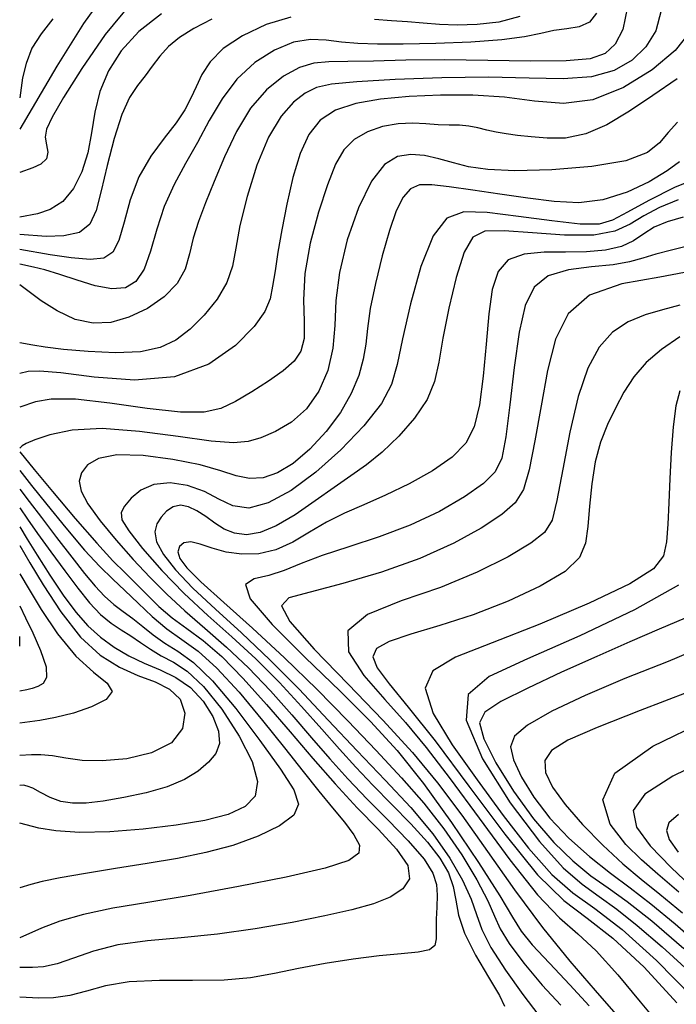
# Model space of a CAD drawing. Extents: x 349420 to 352620, y 1027201 to 1030359.
# Drawn here: x 350301 to 350357, y 1027583 to 1027667 of the extents above; entities that cross this region are included whole.
import ezdxf

# ---------------------------------------------------------------- set-up
doc = ezdxf.new("R2010")
doc.units = 0
doc.header["$LTSCALE"] = 25
doc.header["$MEASUREMENT"] = 0
doc.layers.add('INDEX', color=1, linetype='CONTINUOUS')
doc.layers.add('INTER', color=33, linetype='CONTINUOUS')

msp = doc.modelspace()

# ---------------------------------------------------------------- linework, layer by layer
at = {"layer": 'INDEX', "linetype": 'CONTINUOUS'}
for points, elevation in [([(350310.228, 1027668.528), (350308.02, 1027665.879), (350306.034, 1027663.004), (350304.477, 1027660.509), (350303.502, 1027658.847), (350303.028, 1027657.836), (350302.921, 1027657.142), (350303.03, 1027656.49), (350303.141, 1027655.863), (350303.024, 1027655.304), (350302.534, 1027654.852), (350301.85, 1027654.514), (350300.739, 1027654.12)], 2800), ([(350352.587, 1027668.238), (350352.189, 1027666.314), (350351.528, 1027665.054), (350350.684, 1027664.264), (350349.4, 1027663.825), (350347.337, 1027663.643), (350344.297, 1027663.624), (350340.668, 1027663.681), (350336.981, 1027663.728), (350333.685, 1027663.701), (350330.914, 1027663.632), (350328.717, 1027663.576), (350327.092, 1027663.551), (350325.812, 1027663.436), (350324.596, 1027663.077), (350323.233, 1027662.341), (350321.794, 1027661.189), (350320.419, 1027659.609), (350319.22, 1027657.631), (350318.199, 1027655.466), (350317.329, 1027653.372), (350316.592, 1027651.549), (350315.993, 1027649.966), (350315.545, 1027648.536), (350315.222, 1027647.186), (350314.839, 1027645.901), (350314.17, 1027644.678), (350313.059, 1027643.534), (350311.627, 1027642.54), (350310.062, 1027641.786), (350308.515, 1027641.351), (350306.992, 1027641.28), (350305.465, 1027641.611), (350303.938, 1027642.326), (350302.566, 1027643.2), (350300.739, 1027644.552)], 2790), ([(350357.007, 1027655.032), (350355.97, 1027654.267), (350354.437, 1027653.346), (350352.534, 1027652.442), (350350.473, 1027651.789), (350348.412, 1027651.554), (350346.312, 1027651.655), (350344.085, 1027651.943), (350341.702, 1027652.287), (350339.373, 1027652.625), (350337.368, 1027652.91), (350335.884, 1027653.088), (350334.836, 1027653.067), (350334.066, 1027652.748), (350333.433, 1027652.037), (350332.857, 1027650.871), (350332.277, 1027649.197), (350331.657, 1027647.03), (350331.074, 1027644.678), (350330.633, 1027642.523), (350330.394, 1027640.84), (350330.25, 1027639.485), (350330.047, 1027638.209), (350329.653, 1027636.812), (350329.012, 1027635.288), (350328.088, 1027633.682), (350326.873, 1027632.058), (350325.482, 1027630.555), (350324.062, 1027629.334), (350322.73, 1027628.522), (350321.496, 1027628.106), (350320.341, 1027628.041), (350319.209, 1027628.271), (350317.888, 1027628.694), (350316.126, 1027629.199), (350313.796, 1027629.673), (350311.265, 1027629.996), (350309.028, 1027630.052), (350307.464, 1027629.761), (350306.515, 1027629.214), (350306.008, 1027628.539), (350305.815, 1027627.823), (350305.972, 1027626.98), (350306.559, 1027625.877), (350307.609, 1027624.436), (350308.966, 1027622.794), (350310.431, 1027621.142), (350311.851, 1027619.624), (350313.278, 1027618.198), (350314.812, 1027616.779), (350316.523, 1027615.288), (350318.364, 1027613.674), (350320.258, 1027611.895), (350322.135, 1027609.938), (350323.942, 1027607.912), (350325.636, 1027605.952), (350327.2, 1027604.154), (350328.734, 1027602.448), (350330.367, 1027600.722), (350332.156, 1027598.912), (350333.875, 1027597.149), (350335.224, 1027595.612), (350335.988, 1027594.418), (350336.289, 1027593.449), (350336.334, 1027592.526), (350336.302, 1027591.518), (350336.261, 1027590.489), (350336.249, 1027589.551), (350336.267, 1027588.798), (350336.149, 1027588.241), (350335.689, 1027587.873), (350334.725, 1027587.668), (350333.274, 1027587.536), (350331.393, 1027587.369), (350329.17, 1027587.085), (350326.804, 1027586.706), (350324.521, 1027586.277), (350322.463, 1027585.852), (350320.438, 1027585.497), (350318.166, 1027585.284), (350315.481, 1027585.247), (350312.659, 1027585.257), (350310.086, 1027585.146), (350308.049, 1027584.805), (350306.428, 1027584.353), (350305.005, 1027583.97), (350303.622, 1027583.789), (350302.383, 1027583.764), (350300.739, 1027583.844)], 2780), ([(350358.479, 1027645.79), (350355.34, 1027645.219), (350352.087, 1027644.627), (350349.327, 1027643.674), (350347.507, 1027642.095), (350346.437, 1027639.916), (350345.768, 1027637.24), (350345.206, 1027634.226), (350344.686, 1027631.26), (350344.197, 1027628.787), (350343.695, 1027627.11), (350342.989, 1027625.972), (350341.853, 1027624.976), (350340.109, 1027623.813), (350337.766, 1027622.524), (350334.88, 1027621.235), (350331.583, 1027620.065), (350328.298, 1027619.087), (350325.524, 1027618.366), (350323.705, 1027617.872), (350323.066, 1027617.199), (350323.776, 1027615.85), (350325.859, 1027613.5), (350328.746, 1027610.518), (350331.719, 1027607.448), (350334.228, 1027604.693), (350336.377, 1027602.093), (350338.438, 1027599.347), (350340.626, 1027596.25), (350342.938, 1027592.972), (350345.314, 1027589.777), (350347.672, 1027586.895), (350349.829, 1027584.412), (350351.579, 1027582.38)], 2770), ([(350300.739, 1027623.94), (350301.387, 1027622.877), (350302.221, 1027621.52), (350303.303, 1027619.807), (350304.45, 1027618.091), (350305.522, 1027616.654), (350306.552, 1027615.488), (350307.619, 1027614.518), (350308.783, 1027613.676), (350310.038, 1027612.941), (350311.361, 1027612.303), (350312.721, 1027611.728), (350314.058, 1027611.088), (350315.304, 1027610.232), (350316.387, 1027609.068), (350317.217, 1027607.752), (350317.701, 1027606.496), (350317.772, 1027605.466), (350317.466, 1027604.617), (350316.849, 1027603.855), (350315.968, 1027603.109), (350314.803, 1027602.398), (350313.316, 1027601.766), (350311.518, 1027601.246), (350309.612, 1027600.844), (350307.847, 1027600.555), (350306.413, 1027600.384), (350305.256, 1027600.359), (350304.262, 1027600.515), (350303.344, 1027600.858), (350302.526, 1027601.279), (350301.858, 1027601.639), (350301.378, 1027601.833), (350301.063, 1027601.896), (350300.739, 1027601.889)], 2790), ([(350357.486, 1027616.149), (350355.278, 1027615.202), (350352.765, 1027614.115), (350349.96, 1027612.882), (350346.944, 1027611.525), (350344.077, 1027610.186), (350341.788, 1027609.031), (350340.419, 1027608.137), (350339.959, 1027607.208), (350340.312, 1027605.854), (350341.353, 1027603.821), (350342.857, 1027601.402), (350344.572, 1027599.024), (350346.282, 1027597.033), (350347.921, 1027595.444), (350349.46, 1027594.191), (350350.924, 1027593.153), (350352.556, 1027592.002), (350354.65, 1027590.356), (350357.379, 1027587.971)], 2760), ([(350356.926, 1027599.418), (350356.108, 1027598.696), (350355.908, 1027598.042), (350356.132, 1027597.273), (350356.893, 1027596.194)], 2750)]:
    msp.add_lwpolyline(points, dxfattribs=dict(at, elevation=elevation))
at = {"layer": 'INTER', "linetype": 'CONTINUOUS', "flags": 128}
for points in [[(350308.553, 1027670.129), (350306.192, 1027666.822), (350303.909, 1027663.192), (350300.739, 1027657.82)], [(350355.442, 1027667.951), (350354.984, 1027666.197), (350354.151, 1027664.841), (350352.978, 1027663.703), (350351.438, 1027662.817), (350349.493, 1027662.271), (350347.1, 1027662.104), (350344.2, 1027662.165), (350340.727, 1027662.25), (350336.738, 1027662.205), (350332.771, 1027662.05), (350329.484, 1027661.854), (350327.343, 1027661.654), (350326.046, 1027661.373), (350325.099, 1027660.904), (350324.101, 1027660.135), (350323.031, 1027658.93), (350321.963, 1027657.149), (350320.969, 1027654.75), (350320.129, 1027652.089), (350319.52, 1027649.619), (350319.169, 1027647.677), (350318.881, 1027646.137), (350318.409, 1027644.753), (350317.572, 1027643.345), (350316.47, 1027641.977), (350315.267, 1027640.775), (350314.069, 1027639.846), (350312.731, 1027639.208), (350311.043, 1027638.855), (350308.898, 1027638.768), (350306.585, 1027638.866), (350304.49, 1027639.052), (350302.92, 1027639.243), (350301.86, 1027639.407), (350300.739, 1027639.619)], [(350349.944, 1027667.717), (350349.338, 1027666.947), (350348.465, 1027666.547), (350347.416, 1027666.363), (350346.306, 1027666.221), (350345.176, 1027665.986), (350343.795, 1027665.695), (350341.862, 1027665.424), (350339.215, 1027665.236), (350336.239, 1027665.128), (350333.457, 1027665.081), (350331.269, 1027665.081), (350329.584, 1027665.132), (350328.184, 1027665.247), (350326.874, 1027665.405), (350325.54, 1027665.457), (350324.086, 1027665.225), (350322.463, 1027664.568), (350320.799, 1027663.505), (350319.269, 1027662.094), (350317.996, 1027660.406), (350316.912, 1027658.56), (350315.901, 1027656.686), (350314.879, 1027654.882), (350313.905, 1027653.096), (350313.071, 1027651.244), (350312.433, 1027649.293), (350311.9, 1027647.426), (350311.344, 1027645.879), (350310.65, 1027644.838), (350309.752, 1027644.296), (350308.599, 1027644.199), (350307.177, 1027644.469), (350305.633, 1027644.946), (350304.152, 1027645.446), (350302.894, 1027645.823), (350301.916, 1027646.071), (350300.739, 1027646.325)], [(350312.834, 1027667.653), (350310.892, 1027666.144), (350309.385, 1027664.509), (350308.3, 1027662.79), (350307.582, 1027661.03), (350307.158, 1027659.265), (350306.872, 1027657.521), (350306.55, 1027655.819), (350306.045, 1027654.198), (350305.332, 1027652.771), (350304.412, 1027651.666), (350303.325, 1027650.97), (350302.25, 1027650.601), (350300.739, 1027650.321)], [(350343.404, 1027667.438), (350341.591, 1027666.952), (350339.768, 1027666.73), (350338.053, 1027666.688), (350336.533, 1027666.748), (350335.151, 1027666.859), (350333.819, 1027666.976), (350332.456, 1027667.07), (350331.013, 1027667.165)], [(350323.86, 1027667.358), (350321.75, 1027666.733), (350319.749, 1027665.792), (350318.102, 1027664.693), (350316.982, 1027663.571), (350316.274, 1027662.476), (350315.789, 1027661.435), (350315.349, 1027660.456), (350314.819, 1027659.461), (350314.075, 1027658.354), (350313.052, 1027657.051), (350311.918, 1027655.526), (350310.901, 1027653.764), (350310.168, 1027651.805), (350309.645, 1027649.893), (350309.196, 1027648.324), (350308.678, 1027647.325), (350307.925, 1027646.836), (350306.762, 1027646.725), (350305.121, 1027646.864), (350303.346, 1027647.123), (350300.739, 1027647.578)], [(350303.565, 1027667.215), (350302.568, 1027665.946), (350301.788, 1027664.72), (350301.278, 1027663.418), (350300.988, 1027662.185), (350300.739, 1027660.495)], [(350317.125, 1027667.203), (350315.579, 1027666.394), (350314.373, 1027665.629), (350313.432, 1027664.856), (350312.682, 1027664.038), (350312.043, 1027663.197), (350311.433, 1027662.369), (350310.79, 1027661.545), (350310.119, 1027660.525), (350309.444, 1027659.065), (350308.792, 1027657.029), (350308.195, 1027654.723), (350307.687, 1027652.561), (350307.26, 1027650.883), (350306.724, 1027649.719), (350305.846, 1027649.02), (350304.5, 1027648.722), (350302.992, 1027648.687), (350300.739, 1027648.832)], [(350357.85, 1027666.02), (350356.645, 1027664.523), (350354.688, 1027662.891), (350352.234, 1027661.366), (350349.622, 1027660.325), (350347.109, 1027660.021), (350344.644, 1027660.216), (350342.098, 1027660.548), (350339.388, 1027660.725), (350336.622, 1027660.727), (350333.953, 1027660.604), (350331.522, 1027660.384), (350329.409, 1027660.02), (350327.681, 1027659.444), (350326.374, 1027658.587), (350325.404, 1027657.38), (350324.655, 1027655.752), (350324.033, 1027653.693), (350323.513, 1027651.425), (350323.094, 1027649.228), (350322.768, 1027647.333), (350322.515, 1027645.753), (350322.311, 1027644.452), (350322.093, 1027643.36), (350321.65, 1027642.283), (350320.732, 1027640.994), (350319.14, 1027639.383), (350316.865, 1027637.798), (350313.949, 1027636.706), (350310.525, 1027636.424), (350307.095, 1027636.678), (350304.251, 1027637.049), (350302.435, 1027637.206), (350301.471, 1027637.178), (350300.739, 1027637.003)], [(350356.804, 1027662.11), (350354.741, 1027660.689), (350352.735, 1027659.343), (350350.827, 1027658.201), (350349.013, 1027657.411), (350347.299, 1027657.069), (350345.727, 1027657.05), (350344.349, 1027657.174), (350343.197, 1027657.296), (350342.228, 1027657.413), (350341.377, 1027657.558), (350340.587, 1027657.749), (350339.821, 1027657.944), (350339.047, 1027658.091), (350338.237, 1027658.153), (350337.369, 1027658.17), (350336.425, 1027658.199), (350335.39, 1027658.274), (350334.256, 1027658.328), (350333.016, 1027658.274), (350331.69, 1027658.036), (350330.392, 1027657.596), (350329.259, 1027656.951), (350328.384, 1027656.073), (350327.671, 1027654.836), (350326.98, 1027653.086), (350326.223, 1027650.756), (350325.523, 1027648.118), (350325.06, 1027645.529), (350324.941, 1027643.283), (350324.999, 1027641.438), (350324.995, 1027639.99), (350324.729, 1027638.907), (350324.141, 1027638.044), (350323.209, 1027637.226), (350321.949, 1027636.33), (350320.525, 1027635.422), (350319.139, 1027634.616), (350317.892, 1027634.019), (350316.469, 1027633.693), (350314.456, 1027633.695), (350311.614, 1027634.025), (350308.416, 1027634.48), (350305.513, 1027634.8), (350303.416, 1027634.802), (350302.075, 1027634.589), (350300.739, 1027634.129)], [(350356.849, 1027658.412), (350356.031, 1027657.533), (350355.31, 1027656.654), (350354.274, 1027655.826), (350352.443, 1027655.13), (350349.542, 1027654.633), (350346.131, 1027654.347), (350342.976, 1027654.264), (350340.658, 1027654.372), (350339.022, 1027654.621), (350337.726, 1027654.951), (350336.49, 1027655.296), (350335.273, 1027655.569), (350334.093, 1027655.671), (350332.962, 1027655.485), (350331.859, 1027654.801), (350330.753, 1027653.387), (350329.648, 1027651.127), (350328.676, 1027648.378), (350328.001, 1027645.614), (350327.714, 1027643.204), (350327.621, 1027641.101), (350327.459, 1027639.151), (350327.008, 1027637.249), (350326.248, 1027635.482), (350325.203, 1027633.984), (350323.926, 1027632.856), (350322.57, 1027632.059), (350321.312, 1027631.522), (350320.226, 1027631.189), (350318.962, 1027631.079), (350317.063, 1027631.228), (350314.252, 1027631.623), (350310.955, 1027632.065), (350307.775, 1027632.304), (350305.208, 1027632.166), (350303.309, 1027631.778), (350302.025, 1027631.341), (350301.286, 1027631.019), (350300.939, 1027630.817), (350300.739, 1027630.62)], [(350358.888, 1027653.793), (350356.59, 1027652.853), (350354.39, 1027651.753), (350352.58, 1027650.754), (350351.308, 1027650.073), (350350.152, 1027649.737), (350348.546, 1027649.727), (350346.118, 1027649.997), (350343.276, 1027650.389), (350340.622, 1027650.72), (350338.616, 1027650.777), (350337.157, 1027650.233), (350336.003, 1027648.732), (350334.964, 1027646.106), (350334.067, 1027642.927), (350333.39, 1027639.956), (350332.943, 1027637.751), (350332.454, 1027636.06), (350331.584, 1027634.429), (350330.091, 1027632.525), (350328.139, 1027630.489), (350325.991, 1027628.58), (350323.881, 1027627.034), (350321.94, 1027625.981), (350320.269, 1027625.525), (350318.92, 1027625.703), (350317.733, 1027626.278), (350316.495, 1027626.948), (350315.062, 1027627.446), (350313.559, 1027627.666), (350312.176, 1027627.541), (350311.068, 1027627.049), (350310.246, 1027626.357), (350309.682, 1027625.676), (350309.38, 1027625.136), (350309.451, 1027624.532), (350310.037, 1027623.577), (350311.221, 1027622.076), (350312.865, 1027620.205), (350314.775, 1027618.233), (350316.783, 1027616.365), (350318.829, 1027614.549), (350320.877, 1027612.667), (350322.886, 1027610.647), (350324.788, 1027608.598), (350326.508, 1027606.675), (350328.011, 1027604.984), (350329.413, 1027603.436), (350330.869, 1027601.895), (350332.478, 1027600.267), (350334.094, 1027598.619), (350335.515, 1027597.06), (350336.58, 1027595.673), (350337.298, 1027594.425), (350337.72, 1027593.257), (350337.931, 1027592.098), (350338.16, 1027590.819), (350338.669, 1027589.28), (350339.616, 1027587.424), (350340.736, 1027585.538), (350341.661, 1027583.99), (350342.091, 1027583.06)], [(350356.89, 1027651.806), (350355.315, 1027651.149), (350353.972, 1027650.438), (350352.798, 1027649.725), (350351.494, 1027649.131), (350349.7, 1027648.792), (350347.215, 1027648.79), (350344.471, 1027648.98), (350342.059, 1027649.163), (350340.419, 1027649.128), (350339.387, 1027648.612), (350338.652, 1027647.344), (350337.962, 1027645.186), (350337.331, 1027642.557), (350336.832, 1027640.01), (350336.49, 1027637.968), (350336.119, 1027636.31), (350335.482, 1027634.783), (350334.417, 1027633.202), (350333.065, 1027631.653), (350331.642, 1027630.29), (350330.308, 1027629.209), (350328.989, 1027628.274), (350327.556, 1027627.289), (350325.927, 1027626.132), (350324.224, 1027624.96), (350322.615, 1027624.001), (350321.236, 1027623.436), (350320.07, 1027623.248), (350319.069, 1027623.372), (350318.183, 1027623.738), (350317.375, 1027624.249), (350316.609, 1027624.801), (350315.861, 1027625.293), (350315.137, 1027625.644), (350314.455, 1027625.772), (350313.83, 1027625.627), (350313.274, 1027625.263), (350312.797, 1027624.763), (350312.426, 1027624.186), (350312.261, 1027623.497), (350312.421, 1027622.638), (350313.004, 1027621.56), (350314.035, 1027620.249), (350315.517, 1027618.701), (350317.432, 1027616.912), (350319.666, 1027614.878), (350322.084, 1027612.597), (350324.565, 1027610.087), (350327.055, 1027607.457), (350329.517, 1027604.84), (350331.899, 1027602.345), (350334.09, 1027599.99), (350335.968, 1027597.768), (350337.435, 1027595.688), (350338.508, 1027593.808), (350339.232, 1027592.2), (350339.694, 1027590.875), (350340.153, 1027589.598), (350340.915, 1027588.076), (350342.17, 1027586.131), (350343.663, 1027584.06), (350345.026, 1027582.281)], [(350357.331, 1027650.315), (350355.957, 1027649.931), (350354.862, 1027649.478), (350353.968, 1027648.906), (350353.101, 1027648.307), (350352.063, 1027647.807), (350350.708, 1027647.501), (350349.085, 1027647.362), (350347.297, 1027647.331), (350345.462, 1027647.327), (350343.765, 1027647.179), (350342.41, 1027646.691), (350341.536, 1027645.701), (350341.038, 1027644.166), (350340.747, 1027642.077), (350340.511, 1027639.494), (350340.263, 1027636.767), (350339.951, 1027634.316), (350339.506, 1027632.454), (350338.787, 1027631.049), (350337.632, 1027629.862), (350335.956, 1027628.704), (350333.963, 1027627.599), (350331.935, 1027626.621), (350330.095, 1027625.813), (350328.44, 1027625.088), (350326.912, 1027624.329), (350325.456, 1027623.465), (350324.03, 1027622.62), (350322.594, 1027621.964), (350321.129, 1027621.628), (350319.687, 1027621.587), (350318.339, 1027621.777), (350317.148, 1027622.116), (350316.138, 1027622.459), (350315.325, 1027622.646), (350314.726, 1027622.557), (350314.355, 1027622.24), (350314.227, 1027621.783), (350314.385, 1027621.231), (350314.983, 1027620.444), (350316.199, 1027619.239), (350318.139, 1027617.486), (350320.609, 1027615.278), (350323.338, 1027612.763), (350326.084, 1027610.089), (350328.722, 1027607.402), (350331.155, 1027604.85), (350333.31, 1027602.532), (350335.213, 1027600.359), (350336.916, 1027598.191), (350338.446, 1027595.955), (350339.729, 1027593.826), (350340.669, 1027592.046), (350341.242, 1027590.751), (350341.727, 1027589.664), (350342.478, 1027588.408), (350343.738, 1027586.727), (350345.31, 1027584.857), (350346.885, 1027583.157)], [(350357.797, 1027647.871), (350356.315, 1027647.505), (350355.002, 1027647.174), (350353.88, 1027646.83), (350352.747, 1027646.504), (350351.343, 1027646.25), (350349.517, 1027646.08), (350347.547, 1027645.837), (350345.819, 1027645.325), (350344.621, 1027644.357), (350343.86, 1027642.795), (350343.346, 1027640.514), (350342.918, 1027637.518), (350342.539, 1027634.326), (350342.199, 1027631.589), (350341.853, 1027629.772), (350341.298, 1027628.603), (350340.294, 1027627.623), (350338.671, 1027626.48), (350336.529, 1027625.235), (350334.041, 1027624.054), (350331.387, 1027623.063), (350328.801, 1027622.233), (350326.527, 1027621.494), (350324.734, 1027620.802), (350323.288, 1027620.205), (350321.98, 1027619.778), (350320.735, 1027619.503), (350320.012, 1027619.001), (350320.403, 1027617.802), (350322.274, 1027615.607), (350325.086, 1027612.793), (350328.075, 1027609.909), (350330.651, 1027607.344), (350332.922, 1027604.858), (350335.173, 1027602.057), (350337.578, 1027598.716), (350339.872, 1027595.308), (350341.678, 1027592.475), (350342.772, 1027590.657), (350343.522, 1027589.465), (350344.448, 1027588.306), (350345.912, 1027586.734), (350347.67, 1027584.899), (350349.319, 1027583.101)], [(350357.048, 1027642.811), (350355.575, 1027642.436), (350354.078, 1027642.002), (350352.622, 1027641.397), (350351.293, 1027640.513), (350350.157, 1027639.239), (350349.196, 1027637.455), (350348.374, 1027635.04), (350347.66, 1027631.997), (350347.054, 1027628.835), (350346.563, 1027626.184), (350346.138, 1027624.49), (350345.506, 1027623.439), (350344.337, 1027622.53), (350342.388, 1027621.378), (350339.757, 1027620.058), (350336.629, 1027618.764), (350333.285, 1027617.618), (350330.393, 1027616.462), (350328.719, 1027615.069), (350328.777, 1027613.284), (350330.08, 1027611.254), (350331.889, 1027609.199), (350333.633, 1027607.242), (350335.4, 1027605.116), (350337.444, 1027602.458), (350339.915, 1027599.085), (350342.531, 1027595.54), (350344.905, 1027592.547), (350346.771, 1027590.595), (350348.333, 1027589.233), (350349.916, 1027587.774), (350351.747, 1027585.733), (350353.654, 1027583.428), (350355.363, 1027581.378)], [(350357.045, 1027640.119), (350355.488, 1027639.038), (350354.177, 1027637.921), (350353.125, 1027636.707), (350352.272, 1027635.408), (350351.54, 1027634.051), (350350.869, 1027632.649), (350350.284, 1027631.146), (350349.827, 1027629.47), (350349.525, 1027627.595), (350349.335, 1027625.684), (350349.197, 1027623.945), (350349.006, 1027622.522), (350348.472, 1027621.306), (350347.255, 1027620.125), (350345.141, 1027618.859), (350342.4, 1027617.586), (350339.423, 1027616.438), (350336.574, 1027615.512), (350334.107, 1027614.77), (350332.247, 1027614.142), (350331.168, 1027613.545), (350330.851, 1027612.846), (350331.226, 1027611.904), (350332.238, 1027610.555), (350333.883, 1027608.563), (350336.172, 1027605.673), (350339.038, 1027601.821), (350342.101, 1027597.717), (350344.906, 1027594.263), (350347.149, 1027592.066), (350349.133, 1027590.559), (350351.315, 1027588.877), (350353.987, 1027586.383), (350356.793, 1027583.34)], [(350357.049, 1027635.517), (350356.695, 1027634.253), (350356.462, 1027632.44), (350356.302, 1027630.275), (350356.192, 1027628.038), (350356.108, 1027625.97), (350356.022, 1027624.158), (350355.906, 1027622.654), (350355.644, 1027621.454), (350354.78, 1027620.343), (350352.771, 1027619.054), (350349.319, 1027617.416), (350345.101, 1027615.643), (350341.034, 1027614.047), (350337.906, 1027612.819), (350335.964, 1027611.663), (350335.323, 1027610.164), (350336, 1027608.013), (350337.632, 1027605.335), (350339.759, 1027602.36), (350341.982, 1027599.333), (350344.139, 1027596.544), (350346.127, 1027594.297), (350347.92, 1027592.736), (350349.797, 1027591.383), (350352.11, 1027589.602), (350355.047, 1027586.955), (350358.143, 1027583.807)], [(350300.739, 1027630.318), (350301.976, 1027628.827), (350303.548, 1027626.937), (350305.481, 1027624.64), (350307.312, 1027622.524), (350308.691, 1027621.026), (350309.722, 1027619.991), (350310.622, 1027619.115), (350311.574, 1027618.157), (350312.616, 1027617.143), (350313.75, 1027616.162), (350314.987, 1027615.248), (350316.376, 1027614.225), (350317.973, 1027612.861), (350319.808, 1027611.002), (350321.79, 1027608.792), (350323.802, 1027606.454), (350325.75, 1027604.177), (350327.644, 1027602.013), (350329.516, 1027599.985), (350331.345, 1027598.116), (350332.885, 1027596.453), (350333.835, 1027595.047), (350333.974, 1027593.93), (350333.412, 1027593.059), (350332.341, 1027592.369), (350330.905, 1027591.799), (350329.074, 1027591.287), (350326.769, 1027590.769), (350323.964, 1027590.208), (350320.836, 1027589.661), (350317.611, 1027589.211), (350314.499, 1027588.905), (350311.629, 1027588.642), (350309.113, 1027588.289), (350307.028, 1027587.759), (350305.325, 1027587.17), (350303.922, 1027586.686), (350302.757, 1027586.43), (350301.844, 1027586.351), (350300.739, 1027586.371)], [(350300.739, 1027628.724), (350301.754, 1027627.447), (350303.049, 1027625.825), (350304.671, 1027623.832), (350306.268, 1027621.951), (350307.576, 1027620.541), (350308.673, 1027619.471), (350309.72, 1027618.49), (350310.847, 1027617.407), (350312.05, 1027616.283), (350313.295, 1027615.242), (350314.568, 1027614.334), (350315.955, 1027613.319), (350317.564, 1027611.883), (350319.451, 1027609.83), (350321.445, 1027607.431), (350323.324, 1027605.074), (350324.915, 1027603.067), (350326.248, 1027601.401), (350327.407, 1027599.983), (350328.439, 1027598.743), (350329.251, 1027597.677), (350329.714, 1027596.8), (350329.666, 1027596.105), (350328.805, 1027595.493), (350326.796, 1027594.842), (350323.478, 1027594.071), (350319.395, 1027593.255), (350315.265, 1027592.51), (350311.674, 1027591.916), (350308.676, 1027591.41), (350306.192, 1027590.893), (350304.162, 1027590.303), (350302.6, 1027589.719), (350300.739, 1027588.898)], [(350300.739, 1027627.129), (350301.55, 1027626.073), (350302.587, 1027624.725), (350303.891, 1027623.029), (350305.191, 1027621.341), (350306.275, 1027619.948), (350307.173, 1027618.856), (350307.977, 1027618.002), (350308.765, 1027617.318), (350309.561, 1027616.717), (350310.378, 1027616.109), (350311.229, 1027615.427), (350312.137, 1027614.707), (350313.126, 1027614.009), (350314.235, 1027613.324), (350315.556, 1027612.374), (350317.194, 1027610.811), (350319.178, 1027608.446), (350321.225, 1027605.727), (350322.972, 1027603.26), (350324.107, 1027601.5), (350324.512, 1027600.298), (350324.114, 1027599.356), (350322.901, 1027598.437), (350321.077, 1027597.553), (350318.907, 1027596.777), (350316.604, 1027596.161), (350314.185, 1027595.665), (350311.618, 1027595.228), (350308.925, 1027594.8), (350306.35, 1027594.388), (350304.187, 1027594.014), (350302.658, 1027593.697), (350301.691, 1027593.448), (350300.739, 1027593.146)], [(350300.739, 1027625.534), (350301.408, 1027624.587), (350302.268, 1027623.371), (350303.387, 1027621.803), (350304.577, 1027620.164), (350305.685, 1027618.689), (350306.7, 1027617.446), (350307.643, 1027616.456), (350308.537, 1027615.72), (350309.394, 1027615.147), (350310.226, 1027614.626), (350311.047, 1027614.068), (350311.896, 1027613.489), (350312.814, 1027612.932), (350313.844, 1027612.382), (350315.028, 1027611.609), (350316.409, 1027610.329), (350317.971, 1027608.38), (350319.458, 1027606.092), (350320.559, 1027603.92), (350321.019, 1027602.221), (350320.81, 1027600.978), (350319.962, 1027600.074), (350318.514, 1027599.406), (350316.529, 1027598.903), (350314.08, 1027598.504), (350311.281, 1027598.169), (350308.425, 1027597.939), (350305.85, 1027597.876), (350303.829, 1027598.01), (350302.375, 1027598.253), (350300.739, 1027598.678)], [(350300.739, 1027622.345), (350301.609, 1027620.862), (350302.736, 1027618.981), (350304.24, 1027616.681), (350305.919, 1027614.534), (350307.602, 1027612.982), (350309.239, 1027611.957), (350310.811, 1027611.261), (350312.28, 1027610.7), (350313.528, 1027610.088), (350314.421, 1027609.243), (350314.822, 1027608.055), (350314.613, 1027606.723), (350313.674, 1027605.519), (350311.98, 1027604.662), (350309.873, 1027604.159), (350307.787, 1027603.966), (350306.065, 1027604.02), (350304.688, 1027604.206), (350303.546, 1027604.393), (350302.557, 1027604.479), (350301.749, 1027604.484), (350300.739, 1027604.43)], [(350300.739, 1027619.932), (350301.536, 1027618.588), (350302.569, 1027616.882), (350303.954, 1027614.807), (350305.514, 1027612.888), (350307.039, 1027611.525), (350308.199, 1027610.608), (350308.633, 1027609.902), (350308.105, 1027609.222), (350306.872, 1027608.582), (350305.319, 1027608.047), (350303.786, 1027607.667), (350302.46, 1027607.424), (350300.739, 1027607.181)], [(350356.919, 1027618.963), (350353.181, 1027616.86), (350348.516, 1027614.634), (350344.06, 1027612.668), (350340.785, 1027611.167), (350338.99, 1027609.645), (350338.807, 1027607.441), (350340.214, 1027604.155), (350342.567, 1027600.411), (350345.068, 1027597.094), (350347.092, 1027594.861), (350348.708, 1027593.464), (350350.158, 1027592.427), (350351.669, 1027591.328), (350353.411, 1027589.949), (350355.541, 1027588.126), (350358.112, 1027585.779)], [(350300.739, 1027617.181), (350301.234, 1027616.175), (350301.849, 1027614.903), (350302.523, 1027613.371), (350302.984, 1027611.993), (350303.032, 1027611.084), (350302.75, 1027610.576), (350302.291, 1027610.308), (350301.796, 1027610.141), (350301.344, 1027610.035), (350300.739, 1027609.929)], [(350300.739, 1027613.762), (350300.739, 1027614.578)], [(350359.598, 1027613.944), (350356.038, 1027612.435), (350352.35, 1027610.989), (350348.953, 1027609.557), (350346.112, 1027608.206), (350344.052, 1027607.032), (350342.927, 1027606.078), (350342.601, 1027605.165), (350342.867, 1027604.057), (350343.547, 1027602.591), (350344.582, 1027600.874), (350345.939, 1027599.086), (350347.571, 1027597.381), (350349.347, 1027595.812), (350351.116, 1027594.406), (350352.795, 1027593.142), (350354.557, 1027591.795), (350356.643, 1027590.093), (350359.201, 1027587.855)], [(350357.803, 1027609.873), (350353.643, 1027608.272), (350349.98, 1027606.833), (350347.49, 1027605.744), (350346.096, 1027604.874), (350345.538, 1027604.016), (350345.589, 1027602.991), (350346.173, 1027601.747), (350347.249, 1027600.259), (350348.748, 1027598.545), (350350.468, 1027596.782), (350352.178, 1027595.188), (350353.732, 1027593.885), (350355.331, 1027592.616), (350357.262, 1027591.028)], [(350356.953, 1027592.778), (350355.154, 1027594.318), (350353.757, 1027595.531), (350352.442, 1027596.843), (350351.104, 1027598.579), (350350.474, 1027600.667), (350351.498, 1027602.931), (350354.749, 1027605.218), (350359.317, 1027607.441)], [(350359.718, 1027604.269), (350356.443, 1027602.672), (350354.053, 1027601.148), (350353.073, 1027599.737), (350353.339, 1027598.322), (350354.514, 1027596.745), (350356.298, 1027594.886), (350358.527, 1027592.773)]]:
    msp.add_lwpolyline(points, dxfattribs=at)

doc.saveas('drawing.dxf')
